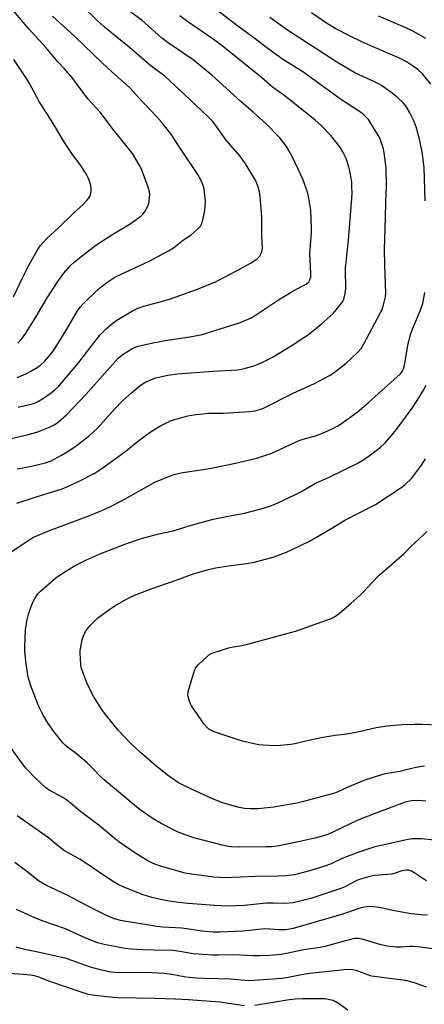
# Model space of a CAD drawing. Units: inches. Extents: x 1165771 to 1171771, y 545459 to 549459.
# Drawn here: x 1170220 to 1170368, y 547282 to 547642 of the extents above; entities that cross this region are included whole.
import ezdxf

# ---------------------------------------------------------------- set-up
doc = ezdxf.new("R2010")
doc.units = ezdxf.units.IN
doc.header["$MEASUREMENT"] = 0
doc.layers.add('Undefined', color=1, linetype='Continuous')

msp = doc.modelspace()

# ---------------------------------------------------------------- linework, layer by layer
at = {"layer": 'Undefined'}
for points, elevation in [([(1170219.44, 547524.18), (1170220.94, 547525.68), (1170222.43, 547527.84), (1170226.07, 547533.68), (1170230.22, 547540.7), (1170234.1, 547546.72), (1170236.27, 547549.78), (1170238.61, 547552.39), (1170240.19, 547553.87), (1170243.12, 547556.25), (1170248.07, 547559.94), (1170253.93, 547563.77), (1170260.58, 547567.83), (1170264.43, 547570.58), (1170265.08, 547571.15), (1170265.83, 547572), (1170266.79, 547573.71), (1170267.42, 547575.26), (1170267.58, 547576.09), (1170267.71, 547577.51), (1170267.72, 547578.65), (1170267.63, 547579.49), (1170267.12, 547581.17), (1170264.7, 547587.81), (1170263.88, 547589.38), (1170261.4, 547593.47), (1170260, 547595.37), (1170253.95, 547602.75), (1170251.13, 547606.59), (1170249.58, 547608.55), (1170245.09, 547613.52), (1170239.61, 547620.87), (1170236.53, 547624.4), (1170234.09, 547627), (1170229.89, 547632.09), (1170223.55, 547639.07), (1170215.75, 547648.1)], 278), ([(1170217.84, 547541.15), (1170221.15, 547548.08), (1170223.42, 547552.47), (1170226.41, 547557.84), (1170227.6, 547559.7), (1170229.92, 547562.29), (1170234.31, 547566.29), (1170239.68, 547571.53), (1170243.4, 547574.9), (1170244.63, 547576.17), (1170245.38, 547577.07), (1170245.79, 547577.74), (1170246.08, 547578.46), (1170246.3, 547579.56), (1170246.35, 547580.68), (1170246.16, 547581.82), (1170245.58, 547583.77), (1170245.26, 547584.56), (1170244.59, 547585.8), (1170242.82, 547588.69), (1170239.18, 547593.53), (1170236.56, 547597.53), (1170233.02, 547603.54), (1170231.17, 547606.47), (1170229.17, 547609.42), (1170227.36, 547612.31), (1170223.58, 547619.3), (1170222.38, 547621.29), (1170217.99, 547627.85)], 276)]:
    msp.add_lwpolyline(points, dxfattribs=dict(at, elevation=elevation))
for points in [[(1170200.53, 547485.4, 284), (1170223.31, 547490.76, 284), (1170226.37, 547491.63, 284), (1170231.33, 547493.51, 284), (1170233.05, 547494.41, 284), (1170234.41, 547495.4, 284), (1170237.22, 547497.94, 284), (1170244.3, 547505.36, 284), (1170256.32, 547518.75, 284), (1170258, 547520.15, 284), (1170261.14, 547522.11, 284), (1170262.45, 547522.73, 284), (1170263.54, 547523.09, 284), (1170268.93, 547524.33, 284), (1170273.39, 547525.18, 284), (1170282.44, 547526.41, 284), (1170286.97, 547527.35, 284), (1170288.49, 547527.79, 284), (1170291.89, 547528.94, 284), (1170300.62, 547531.62, 284), (1170304.58, 547533.35, 284), (1170306.13, 547534.16, 284), (1170314.9, 547540.01, 284), (1170320.47, 547543.41, 284), (1170324.94, 547545.78, 284), (1170325.92, 547546.56, 284), (1170326.38, 547547.26, 284), (1170326.68, 547548.31, 284), (1170326.74, 547549.69, 284), (1170326.3, 547556.98, 284), (1170326.9, 547564.59, 284), (1170326.96, 547566.32, 284), (1170326.66, 547572.8, 284), (1170326.01, 547577.13, 284), (1170325.48, 547579.4, 284), (1170323.8, 547584.09, 284), (1170320.14, 547591.87, 284), (1170318.65, 547594.63, 284), (1170317.76, 547596.1, 284), (1170315.37, 547599.17, 284), (1170310.34, 547604.3, 284), (1170305.6, 547608.66, 284), (1170301.08, 547612.55, 284), (1170290.45, 547622.1, 284), (1170283.68, 547627.79, 284), (1170274.46, 547633.94, 284), (1170272.08, 547635.73, 284), (1170264.87, 547642.25, 284), (1170259.94, 547645.79, 284)], [(1170219.05, 547465.64, 288), (1170225.81, 547467.87, 288), (1170235.72, 547470.93, 288), (1170238.04, 547471.84, 288), (1170242.46, 547473.89, 288), (1170247.43, 547476.53, 288), (1170250.24, 547478.31, 288), (1170259.12, 547484.81, 288), (1170263.73, 547488.53, 288), (1170267.88, 547491.61, 288), (1170271.44, 547493.8, 288), (1170275.31, 547495.7, 288), (1170276.95, 547496.25, 288), (1170281.14, 547497.41, 288), (1170282.26, 547497.68, 288), (1170283.74, 547497.9, 288), (1170289.39, 547498.54, 288), (1170294.6, 547498.52, 288), (1170304.38, 547499.21, 288), (1170306.15, 547499.4, 288), (1170307.51, 547499.73, 288), (1170309.39, 547500.44, 288), (1170320.24, 547505.85, 288), (1170328.06, 547509.35, 288), (1170333.59, 547512.3, 288), (1170335.25, 547513.46, 288), (1170339.6, 547516.8, 288), (1170343.76, 547520.76, 288), (1170345.09, 547522.23, 288), (1170346.15, 547523.88, 288), (1170352.13, 547535.13, 288), (1170352.78, 547536.44, 288), (1170353.22, 547537.69, 288), (1170354.02, 547541.08, 288), (1170354.2, 547542.59, 288), (1170353.73, 547552.71, 288), (1170353.66, 547558.44, 288), (1170354.06, 547569.98, 288), (1170354.12, 547575.82, 288), (1170354.4, 547581.41, 288), (1170354.23, 547588.28, 288), (1170353.6, 547593.8, 288), (1170353.24, 547595.23, 288), (1170352.34, 547598.05, 288), (1170351.91, 547599.15, 288), (1170351.5, 547599.93, 288), (1170348.58, 547604.68, 288), (1170347.78, 547605.9, 288), (1170347.23, 547606.57, 288), (1170346.2, 547607.55, 288), (1170344.87, 547608.63, 288), (1170340.73, 547611.24, 288), (1170337.96, 547613.1, 288), (1170323.76, 547623.34, 288), (1170316.38, 547627.98, 288), (1170310.63, 547632.09, 288), (1170306.33, 547635.4, 288), (1170299.95, 547640.1, 288), (1170292.54, 547645.82, 288)], [(1170219.57, 547500.78, 282), (1170224.71, 547501.93, 282), (1170225.73, 547502.26, 282), (1170226.66, 547502.7, 282), (1170228.89, 547504.1, 282), (1170231.25, 547505.74, 282), (1170233.04, 547507.09, 282), (1170234.43, 547508.38, 282), (1170241.77, 547517.06, 282), (1170246.53, 547523.29, 282), (1170249.66, 547527.21, 282), (1170251.97, 547529.57, 282), (1170254.25, 547531.46, 282), (1170255.69, 547532.51, 282), (1170260.77, 547535.66, 282), (1170261.91, 547536.26, 282), (1170263.16, 547536.8, 282), (1170265.57, 547537.64, 282), (1170272.44, 547539.49, 282), (1170275.33, 547540.4, 282), (1170285.17, 547543.95, 282), (1170291.78, 547546.63, 282), (1170295.79, 547548.6, 282), (1170304.85, 547553.55, 282), (1170307.03, 547554.99, 282), (1170307.69, 547555.56, 282), (1170308.03, 547555.98, 282), (1170308.42, 547556.66, 282), (1170308.8, 547557.65, 282), (1170308.92, 547558.16, 282), (1170308.96, 547559.02, 282), (1170308.72, 547563.26, 282), (1170308.73, 547570.3, 282), (1170308.16, 547577.69, 282), (1170307.96, 547579.45, 282), (1170307.41, 547581.34, 282), (1170306.43, 547583.69, 282), (1170302.79, 547589.69, 282), (1170301.69, 547591.34, 282), (1170300.69, 547592.62, 282), (1170295.73, 547598.39, 282), (1170291.83, 547603.89, 282), (1170290.78, 547605.19, 282), (1170289.23, 547606.79, 282), (1170286.63, 547609.18, 282), (1170278.77, 547616.69, 282), (1170273.21, 547621.73, 282), (1170268.2, 547625.58, 282), (1170260.27, 547632.42, 282), (1170251.23, 547639.65, 282), (1170248.5, 547642.16, 282), (1170242.85, 547647.64, 282)], [(1170219.24, 547511.56, 280), (1170222.42, 547512.95, 280), (1170224.25, 547513.86, 280), (1170226.52, 547515.21, 280), (1170227.93, 547516.29, 280), (1170229.26, 547517.46, 280), (1170230.63, 547518.99, 280), (1170232.07, 547520.8, 280), (1170234.39, 547524.3, 280), (1170237.4, 547529.22, 280), (1170241.35, 547535.93, 280), (1170242.31, 547537.36, 280), (1170243.24, 547538.41, 280), (1170245.09, 547540.25, 280), (1170249.45, 547544.35, 280), (1170252.38, 547546.63, 280), (1170255.03, 547548.26, 280), (1170257.52, 547549.49, 280), (1170263.68, 547552.28, 280), (1170267.72, 547554.23, 280), (1170274.67, 547557.91, 280), (1170276.38, 547559.05, 280), (1170280.12, 547561.88, 280), (1170282.94, 547563.78, 280), (1170285.16, 547565.69, 280), (1170286.34, 547566.94, 280), (1170286.73, 547567.69, 280), (1170287.13, 547569.11, 280), (1170287.89, 547572.61, 280), (1170288.09, 547574.34, 280), (1170288.12, 547576.05, 280), (1170287.95, 547578.24, 280), (1170287.64, 547580.55, 280), (1170287.33, 547581.85, 280), (1170286.45, 547583.89, 280), (1170285.36, 547585.88, 280), (1170278.91, 547595.43, 280), (1170275.45, 547600.71, 280), (1170273.69, 547603.05, 280), (1170272.02, 547605, 280), (1170269.92, 547607.32, 280), (1170263.85, 547613.73, 280), (1170260.46, 547617.54, 280), (1170253.74, 547623.46, 280), (1170250.44, 547626.51, 280), (1170240.3, 547636.23, 280), (1170232.1, 547643.74, 280)], [(1170219.26, 547478.2, 286), (1170223.93, 547479.06, 286), (1170229.59, 547480.41, 286), (1170231.48, 547481.07, 286), (1170235.44, 547483.19, 286), (1170237.71, 547484.56, 286), (1170240.81, 547486.66, 286), (1170245.75, 547490.39, 286), (1170248.55, 547492.96, 286), (1170254.85, 547499.99, 286), (1170257.78, 547503.02, 286), (1170261.04, 547506.03, 286), (1170263.47, 547508.12, 286), (1170264.6, 547508.97, 286), (1170265.97, 547509.83, 286), (1170267.77, 547510.67, 286), (1170269.96, 547511.47, 286), (1170274.36, 547512.5, 286), (1170277.92, 547512.9, 286), (1170290.93, 547513.96, 286), (1170299.89, 547514.39, 286), (1170301.33, 547514.61, 286), (1170302.74, 547514.96, 286), (1170305.52, 547515.77, 286), (1170307.15, 547516.37, 286), (1170310.85, 547518.03, 286), (1170312.9, 547519.16, 286), (1170319.49, 547523.18, 286), (1170324.14, 547526.2, 286), (1170325.81, 547527.38, 286), (1170330.44, 547531.06, 286), (1170334.85, 547535.03, 286), (1170336, 547536.34, 286), (1170337.99, 547538.9, 286), (1170338.6, 547539.89, 286), (1170338.91, 547540.68, 286), (1170339.28, 547542.34, 286), (1170339.49, 547544.04, 286), (1170339.51, 547545.51, 286), (1170339.34, 547549.69, 286), (1170339.39, 547551.61, 286), (1170340.53, 547561.83, 286), (1170341.65, 547577.01, 286), (1170341.77, 547579.37, 286), (1170341.76, 547581.06, 286), (1170341.66, 547583, 286), (1170341.47, 547584.48, 286), (1170341.03, 547587.13, 286), (1170340.66, 547588.57, 286), (1170339.61, 547591.65, 286), (1170338.4, 547594.05, 286), (1170337.51, 547595.61, 286), (1170335.98, 547597.68, 286), (1170333.99, 547600.13, 286), (1170330.33, 547603.84, 286), (1170328.26, 547605.67, 286), (1170319.03, 547613.15, 286), (1170316.51, 547615.01, 286), (1170312.63, 547617.7, 286), (1170308.68, 547621.23, 286), (1170294.27, 547632.86, 286), (1170290.92, 547635.29, 286), (1170282.06, 547641.35, 286), (1170278.73, 547643.87, 286)], [(1170368.56, 547576.2, 290), (1170368.18, 547588.33, 290), (1170367.47, 547594.15, 290), (1170366.46, 547598.73, 290), (1170365.88, 547600.98, 290), (1170365.2, 547603.19, 290), (1170364.37, 547605.38, 290), (1170362.85, 547608.57, 290), (1170362.02, 547610.12, 290), (1170361.36, 547611.06, 290), (1170360.62, 547611.95, 290), (1170358.46, 547613.92, 290), (1170356.44, 547615.61, 290), (1170352.53, 547618.35, 290), (1170351.28, 547619.13, 290), (1170349.76, 547619.88, 290), (1170343.02, 547622.86, 290), (1170336.16, 547626.92, 290), (1170331.01, 547630.34, 290), (1170323.01, 547635.37, 290), (1170318.22, 547638.56, 290), (1170311.69, 547643.16, 290)], [(1170370.68, 547618.83, 292), (1170367.61, 547622.58, 292), (1170365.9, 547624.2, 292), (1170363.96, 547625.59, 292), (1170361.69, 547627.03, 292), (1170359.37, 547628.26, 292), (1170345.87, 547634.11, 292), (1170341.06, 547636.38, 292), (1170335.66, 547639.15, 292), (1170332.8, 547640.92, 292), (1170327, 547644.96, 292)], [(1170368.77, 547635.52, 294), (1170364.03, 547638.22, 294), (1170361.17, 547639.58, 294), (1170351.43, 547643.76, 294)], [(1170212.78, 547445.08, 290), (1170223.25, 547452.03, 290), (1170225.25, 547453.21, 290), (1170230.41, 547455.45, 290), (1170246.42, 547461.4, 290), (1170251.06, 547463.34, 290), (1170254.38, 547464.92, 290), (1170258.77, 547467.27, 290), (1170269.64, 547473.35, 290), (1170275.59, 547475.83, 290), (1170276.99, 547476.27, 290), (1170279.89, 547476.87, 290), (1170288.21, 547478.13, 290), (1170290.83, 547478.61, 290), (1170299.16, 547480.28, 290), (1170306.97, 547482.05, 290), (1170312.38, 547483.99, 290), (1170322.4, 547488.53, 290), (1170323.94, 547489.04, 290), (1170328.44, 547490.29, 290), (1170331.88, 547491.63, 290), (1170334.52, 547492.84, 290), (1170336.61, 547493.99, 290), (1170337.88, 547494.77, 290), (1170343.63, 547498.96, 290), (1170347.64, 547502.32, 290), (1170353.85, 547507.99, 290), (1170358.35, 547511.8, 290), (1170359.52, 547512.99, 290), (1170360.19, 547513.85, 290), (1170360.67, 547514.83, 290), (1170361.02, 547516.13, 290), (1170362.21, 547523.31, 290), (1170363.21, 547527.28, 290), (1170363.71, 547528.69, 290), (1170366.95, 547536.6, 290), (1170367.65, 547538.7, 290), (1170368.39, 547542.66, 290)], [(1170368.83, 547356.75, 292), (1170367.39, 547356.87, 292), (1170365.35, 547356.93, 292), (1170363.59, 547356.79, 292), (1170361.28, 547356.28, 292), (1170349.87, 547352.13, 292), (1170343.87, 547349.74, 292), (1170334.52, 547345.25, 292), (1170332.22, 547344.33, 292), (1170328.2, 547343.23, 292), (1170322.7, 547341.92, 292), (1170314.55, 547340.27, 292), (1170312.38, 547340.04, 292), (1170310.35, 547339.97, 292), (1170300.5, 547339.91, 292), (1170297.63, 547340.05, 292), (1170296, 547340.28, 292), (1170294.28, 547340.67, 292), (1170283.88, 547343.31, 292), (1170281.63, 547343.98, 292), (1170278.17, 547345.4, 292), (1170274.44, 547347.21, 292), (1170271.89, 547348.57, 292), (1170268.61, 547350.43, 292), (1170264.24, 547353.5, 292), (1170260.77, 547356.28, 292), (1170251.09, 547364.45, 292), (1170249.87, 547365.58, 292), (1170246.52, 547369.07, 292), (1170244.89, 547370.66, 292), (1170240.92, 547373.98, 292), (1170237.6, 547376.42, 292), (1170236.78, 547377.16, 292), (1170235.99, 547378.03, 292), (1170232.62, 547382.12, 292), (1170230.55, 547385.09, 292), (1170228.57, 547388.43, 292), (1170227.52, 547390.58, 292), (1170226.71, 547392.49, 292), (1170224.22, 547398.83, 292), (1170223.26, 547402.1, 292), (1170222.47, 547406.88, 292), (1170222.06, 547411.44, 292), (1170221.99, 547413.17, 292), (1170222.25, 547419.3, 292), (1170222.94, 547423.08, 292), (1170223.39, 547425.11, 292), (1170223.74, 547426.23, 292), (1170224.97, 547429.52, 292), (1170225.63, 547430.81, 292), (1170226.78, 547432.45, 292), (1170227.75, 547433.53, 292), (1170233.41, 547438.34, 292), (1170235.33, 547439.74, 292), (1170240.15, 547442.71, 292), (1170244.37, 547444.83, 292), (1170249.85, 547447.23, 292), (1170259, 547450.78, 292), (1170265.11, 547452.85, 292), (1170271.13, 547454.45, 292), (1170276.26, 547455.6, 292), (1170282.15, 547457.38, 292), (1170290.98, 547459.81, 292), (1170295.83, 547460.81, 292), (1170302.39, 547461.97, 292), (1170309.41, 547463.82, 292), (1170312.36, 547464.79, 292), (1170314.4, 547465.66, 292), (1170321.09, 547468.78, 292), (1170323.25, 547469.93, 292), (1170328.44, 547472.99, 292), (1170332.9, 547474.91, 292), (1170343.64, 547480.21, 292), (1170345.72, 547481.43, 292), (1170348.09, 547483, 292), (1170352.12, 547485.99, 292), (1170354.02, 547487.78, 292), (1170355.75, 547489.73, 292), (1170357.92, 547492.48, 292), (1170363.83, 547500.41, 292), (1170365.67, 547503.15, 292), (1170367.97, 547507.01, 292), (1170368.91, 547508.75, 292)], [(1170368.34, 547369.44, 294), (1170366.65, 547369.27, 294), (1170364.63, 547368.85, 294), (1170359.28, 547367.53, 294), (1170354.64, 547366.87, 294), (1170352.91, 547366.51, 294), (1170346.14, 547364.26, 294), (1170340.01, 547361.67, 294), (1170336.32, 547359.97, 294), (1170334.94, 547359.45, 294), (1170323.59, 547356.47, 294), (1170321.61, 547356.02, 294), (1170313.22, 547354.48, 294), (1170307.26, 547353.96, 294), (1170304.62, 547353.91, 294), (1170302.44, 547354.08, 294), (1170300.47, 547354.39, 294), (1170298.23, 547354.95, 294), (1170294.43, 547356.14, 294), (1170290.48, 547357.73, 294), (1170283.05, 547361.05, 294), (1170278.31, 547363.42, 294), (1170274.22, 547366.18, 294), (1170269.86, 547369.72, 294), (1170264.33, 547374.44, 294), (1170260.55, 547378.03, 294), (1170256.14, 547382.71, 294), (1170251.54, 547388.34, 294), (1170250.19, 547390.22, 294), (1170247.32, 547394.85, 294), (1170244.94, 547399.4, 294), (1170242.91, 547404.79, 294), (1170242.68, 547405.61, 294), (1170242.55, 547406.49, 294), (1170242.29, 547410.95, 294), (1170242.33, 547411.84, 294), (1170242.52, 547413.02, 294), (1170243.05, 547415.66, 294), (1170243.36, 547416.81, 294), (1170244.29, 547418.79, 294), (1170244.92, 547419.72, 294), (1170245.81, 547420.83, 294), (1170247, 547422.06, 294), (1170248.68, 547423.59, 294), (1170252.83, 547426.71, 294), (1170254.98, 547428.15, 294), (1170258.97, 547430.46, 294), (1170262.14, 547431.96, 294), (1170269.66, 547434.88, 294), (1170276.11, 547437.05, 294), (1170283.08, 547439.61, 294), (1170285.29, 547440.3, 294), (1170289.28, 547441.45, 294), (1170291.84, 547442.01, 294), (1170296.54, 547442.8, 294), (1170303.12, 547443.62, 294), (1170306, 547444.1, 294), (1170312.95, 547445.89, 294), (1170317.82, 547447.74, 294), (1170319.93, 547448.71, 294), (1170326.18, 547451.81, 294), (1170333.81, 547456.12, 294), (1170339.17, 547459.49, 294), (1170350.36, 547465.19, 294), (1170359.61, 547471.31, 294), (1170361.24, 547472.54, 294), (1170363.54, 547474.72, 294), (1170367.21, 547479.51, 294), (1170368.71, 547481.92, 294)], [(1170373.69, 547384.45, 296), (1170367.47, 547384.73, 296), (1170364.54, 547384.74, 296), (1170360.17, 547384.62, 296), (1170354.58, 547384.13, 296), (1170350.65, 547383.53, 296), (1170344.87, 547382.14, 296), (1170341.19, 547381.45, 296), (1170338.91, 547381.09, 296), (1170335.62, 547380.75, 296), (1170330.47, 547379.84, 296), (1170325.37, 547378.78, 296), (1170320.85, 547377.71, 296), (1170319.39, 547377.43, 296), (1170315.52, 547377.04, 296), (1170313.73, 547376.94, 296), (1170309.29, 547377.13, 296), (1170307.53, 547377.34, 296), (1170301.71, 547378.7, 296), (1170299.71, 547379.25, 296), (1170291.36, 547382.08, 296), (1170290.34, 547382.53, 296), (1170289.43, 547383.08, 296), (1170288.58, 547383.8, 296), (1170287.65, 547384.87, 296), (1170283.08, 547391.53, 296), (1170282.67, 547392.3, 296), (1170282.14, 547393.67, 296), (1170281.81, 547394.8, 296), (1170281.69, 547395.64, 296), (1170281.79, 547396.5, 296), (1170282.08, 547397.65, 296), (1170283.83, 547403.67, 296), (1170284.34, 547405.05, 296), (1170284.82, 547405.76, 296), (1170285.63, 547406.61, 296), (1170288.66, 547409.46, 296), (1170289.79, 547410.39, 296), (1170290.55, 547410.81, 296), (1170291.37, 547411.11, 296), (1170297.01, 547412.85, 296), (1170298.45, 547413.17, 296), (1170301.4, 547413.59, 296), (1170304.53, 547414.29, 296), (1170321.13, 547418.91, 296), (1170332.83, 547422.95, 296), (1170333.93, 547423.37, 296), (1170335.17, 547423.99, 296), (1170336.12, 547424.59, 296), (1170337.05, 547425.33, 296), (1170341.51, 547429.11, 296), (1170344.8, 547432.03, 296), (1170345.85, 547433.06, 296), (1170348.85, 547436.41, 296), (1170351.69, 547439.35, 296), (1170360.68, 547447.15, 296), (1170363.24, 547449.73, 296), (1170367.94, 547454.07, 296), (1170369.17, 547455.3, 296)], [(1170372.02, 547342.44, 290), (1170367.19, 547342.9, 290), (1170365.46, 547342.99, 290), (1170363.68, 547342.89, 290), (1170361.73, 547342.55, 290), (1170349.74, 547339.9, 290), (1170343.87, 547337.91, 290), (1170339.74, 547336.35, 290), (1170338.2, 547335.71, 290), (1170334.1, 547333.75, 290), (1170332.19, 547333.03, 290), (1170325.42, 547330.93, 290), (1170320.76, 547329.82, 290), (1170317.75, 547329.37, 290), (1170314.81, 547329.25, 290), (1170306.28, 547329.16, 290), (1170295.35, 547328.71, 290), (1170291.17, 547328.89, 290), (1170283.02, 547330, 290), (1170280.71, 547330.41, 290), (1170271.67, 547332.99, 290), (1170269.06, 547333.92, 290), (1170267.09, 547334.9, 290), (1170262.65, 547337.61, 290), (1170256.4, 547341.89, 290), (1170254.55, 547343.28, 290), (1170249.19, 547347.79, 290), (1170241.87, 547353.28, 290), (1170239.27, 547355.58, 290), (1170237.42, 547357.07, 290), (1170235.92, 547358.02, 290), (1170230.96, 547360.72, 290), (1170229.69, 547361.59, 290), (1170226.21, 547364.85, 290), (1170222.42, 547368.83, 290), (1170220.79, 547370.88, 290), (1170216.82, 547376.49, 290)], [(1170369.12, 547327.6, 288), (1170368.12, 547328.19, 288), (1170364.78, 547330.41, 288), (1170363.55, 547331.08, 288), (1170362.49, 547331.42, 288), (1170361.66, 547331.46, 288), (1170360.02, 547331.18, 288), (1170357.61, 547330.32, 288), (1170356.31, 547329.99, 288), (1170350.02, 547329.52, 288), (1170348.88, 547329.32, 288), (1170347.46, 547328.95, 288), (1170344.94, 547328.19, 288), (1170343.84, 547327.77, 288), (1170339.14, 547325.33, 288), (1170337.37, 547324.6, 288), (1170326.67, 547321.06, 288), (1170322.18, 547319.97, 288), (1170320.2, 547319.56, 288), (1170317.19, 547319.33, 288), (1170312.97, 547319.47, 288), (1170310.48, 547319.41, 288), (1170302.25, 547318.61, 288), (1170296.16, 547318.29, 288), (1170291.57, 547318.51, 288), (1170281.75, 547319.26, 288), (1170278.29, 547319.63, 288), (1170275.77, 547320.02, 288), (1170272.92, 547320.55, 288), (1170268.56, 547321.5, 288), (1170265.35, 547322.47, 288), (1170258.28, 547325.27, 288), (1170256.14, 547326.28, 288), (1170254.09, 547327.47, 288), (1170242.21, 547335.46, 288), (1170236.54, 547338.6, 288), (1170234.48, 547340.13, 288), (1170230.72, 547343.28, 288), (1170219.18, 547351.38, 288)], [(1170369.38, 547314.97, 286), (1170367.12, 547315.14, 286), (1170363.38, 547315.57, 286), (1170357.37, 547316.57, 286), (1170351.74, 547317.81, 286), (1170349.75, 547318.08, 286), (1170348.33, 547318.15, 286), (1170346.35, 547317.98, 286), (1170345.01, 547317.72, 286), (1170340.17, 547316.01, 286), (1170337.94, 547315.31, 286), (1170320.26, 547310.21, 286), (1170318.85, 547309.86, 286), (1170317.53, 547309.66, 286), (1170315.02, 547309.63, 286), (1170311.78, 547309.95, 286), (1170309.85, 547310, 286), (1170301.83, 547309.17, 286), (1170293.39, 547308.79, 286), (1170290.9, 547308.76, 286), (1170287.88, 547309.02, 286), (1170279.48, 547310.28, 286), (1170272.5, 547310.69, 286), (1170270.36, 547310.89, 286), (1170257, 547313.08, 286), (1170254.89, 547313.68, 286), (1170251.48, 547315.11, 286), (1170246.8, 547317.47, 286), (1170237.3, 547322.51, 286), (1170229.95, 547325.89, 286), (1170228.48, 547326.67, 286), (1170227.07, 547327.6, 286), (1170223.25, 547330.65, 286), (1170218.39, 547334.34, 286)], [(1170371.27, 547302.77, 284), (1170366.78, 547303.32, 284), (1170363.99, 547303.57, 284), (1170362.87, 547303.58, 284), (1170359.8, 547303.36, 284), (1170357.88, 547303.32, 284), (1170354.48, 547303.72, 284), (1170351.98, 547304.29, 284), (1170345.48, 547306.31, 284), (1170344.1, 547306.55, 284), (1170342.78, 547306.45, 284), (1170341.16, 547306.11, 284), (1170336.67, 547304.97, 284), (1170331.83, 547303.56, 284), (1170330.13, 547303.15, 284), (1170324.04, 547302.35, 284), (1170318.38, 547301.11, 284), (1170315.8, 547300.62, 284), (1170311.55, 547300.22, 284), (1170308.01, 547300.13, 284), (1170305.76, 547300.16, 284), (1170298.26, 547300.57, 284), (1170292.84, 547300.36, 284), (1170290.76, 547300.39, 284), (1170283.67, 547300.86, 284), (1170278.74, 547301.77, 284), (1170276.28, 547302.08, 284), (1170269.26, 547302.18, 284), (1170265.2, 547302.33, 284), (1170261.12, 547302.62, 284), (1170258.77, 547302.87, 284), (1170251.08, 547304.28, 284), (1170248.66, 547304.94, 284), (1170244.1, 547306.77, 284), (1170236.87, 547309.99, 284), (1170228.39, 547312.99, 284), (1170224.65, 547314.48, 284), (1170219.03, 547317.12, 284)], [(1170369.06, 547288.73, 282), (1170364.7, 547290.26, 282), (1170361.29, 547291.11, 282), (1170348.88, 547292.78, 282), (1170347.51, 547293.19, 282), (1170343.25, 547294.76, 282), (1170341.98, 547295.08, 282), (1170341.18, 547295.17, 282), (1170338.83, 547295.06, 282), (1170334.39, 547294.5, 282), (1170326.25, 547293.69, 282), (1170323.31, 547293.19, 282), (1170318.41, 547292.22, 282), (1170316.15, 547291.9, 282), (1170304.35, 547291, 282), (1170302.59, 547291.08, 282), (1170297.29, 547291.63, 282), (1170287.62, 547291.86, 282), (1170284.7, 547292.02, 282), (1170281.01, 547292.39, 282), (1170275.89, 547293.37, 282), (1170273.04, 547293.66, 282), (1170268.6, 547293.89, 282), (1170262.8, 547294.02, 282), (1170256.29, 547293.99, 282), (1170253.53, 547294.18, 282), (1170250.13, 547294.89, 282), (1170246.11, 547296.05, 282), (1170243.62, 547296.88, 282), (1170239.26, 547298.51, 282), (1170237.19, 547299.13, 282), (1170226.35, 547301.61, 282), (1170222.01, 547302.44, 282), (1170218.92, 547303.27, 282)], [(1170302.4, 547281.9, 280), (1170293.45, 547283.18, 280), (1170281.98, 547284.07, 280), (1170277.19, 547284.33, 280), (1170269.44, 547284.59, 280), (1170256.22, 547284.75, 280), (1170254.34, 547284.9, 280), (1170247.65, 547285.71, 280), (1170245.39, 547286.06, 280), (1170242.97, 547286.69, 280), (1170231.24, 547290.78, 280), (1170227.11, 547292.37, 280), (1170225.56, 547292.83, 280), (1170224.15, 547293.07, 280), (1170221.6, 547293.33, 280), (1170212.35, 547294, 280)], [(1170340.26, 547280.34, 280), (1170336.87, 547282.69, 280), (1170335.63, 547283.46, 280), (1170334.84, 547283.81, 280), (1170333.7, 547284.11, 280), (1170331.94, 547284.41, 280), (1170330.77, 547284.48, 280), (1170323.75, 547284.46, 280), (1170321.01, 547284.36, 280), (1170318.77, 547284.08, 280), (1170306.15, 547281.95, 280)]]:
    msp.add_polyline3d(points, dxfattribs=at)

doc.saveas('drawing.dxf')
